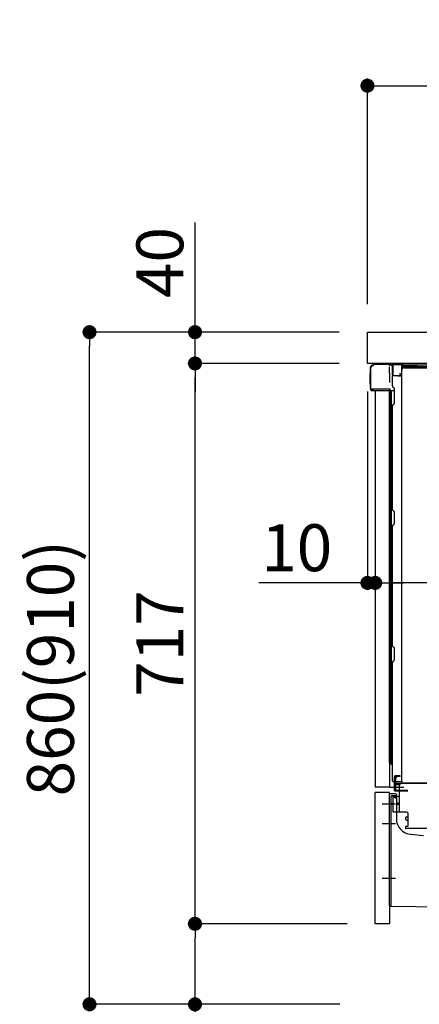
# Model space of a CAD drawing. Extents: x 55896 to 82369, y -25 to 8845.
# Drawn here: x 61910 to 62421, y 2167 to 3427 of the extents above; entities that cross this region are included whole.
import ezdxf

# ---------------------------------------------------------------- set-up
doc = ezdxf.new("R2010")
doc.units = 0
doc.header["$LTSCALE"] = 50
doc.header["$MEASUREMENT"] = 0
for name, pattern in [('CENTERLINE', [30, 24, -1.5, 3, -1.5]), ('HIDDEN', [0.375, 0.25, -0.125]), ('HIDDENNEW0', [4.5, 3, -1.5]), ('PHANTOM', [2.5, 1.25, -0.25, 0.25, -0.25, 0.25, -0.25])]:
    doc.linetypes.add(name, pattern=pattern)
doc.layers.get('0').update_dxf_attribs({"linetype": 'CONTINUOUS'})
doc.layers.get('DEFPOINTS').update_dxf_attribs({"color": 146, "linetype": 'CONTINUOUS'})
for name, color, linetype in [('121-キャビネット（中）', 253, 'HIDDEN'), ('126-甲板', 2, 'CONTINUOUS'), ('150-機器', 8, 'CONTINUOUS'), ('166-寸法B', 11, 'CONTINUOUS')]:
    doc.layers.add(name, color=color, linetype=linetype)
doc.styles.add('KH001', font='txt')
doc.dimstyles.new('KH1xx030', dxfattribs={"dimscale": 30, "dimtxt": 2, "dimasz": 0.6, "dimexe": 0.3, "dimexo": 1.2, "dimgap": 0.5, "dimtad": 3, "dimdec": 1, "dimdsep": 46, "dimlunit": 6, "dimtxsty": 'KH001', "dimblk": 'DOT', "dimcen": 1, "dimdle": 1, "dimclrd": 256, "dimclre": 256, "dimclrt": 256, "dimadec": 0, "dimazin": 0, "dimtfac": 1, "dimtdec": 1, "dimtix": 1, "dimtmove": 2, "dimatfit": 3, "dimldrblk": 'CLOSEDBLANK', "dimfxl": 1, "dimtolj": 1, "dimtzin": 0, "dimlwd": -1, "dimlwe": -1, "dimarcsym": 0})

# ---------------------------------------------------------------- blocks, each defined once
blk = doc.blocks.new('_Dot')
at = {"color": 0, "linetype": 'ByBlock', "lineweight": -2}
blk.add_line((-0.5, 0), (-1, 0), dxfattribs=at)
at = {"color": 0, "linetype": 'ByBlock', "const_width": 0.5}
blk.add_lwpolyline([(-0.25, 0, 1), (0.25, 0, 1)], format="xyb", close=True, dxfattribs=at)
blk = doc.blocks.new('*D302')
at = {"layer": '166-寸法B', "linetype": 'ByBlock', "transparency": 16777216}
for p, q in [((62354.8, 2951.5), (62354.8, 2697.7)), ((62364.8, 2951.5), (62364.8, 2697.7)), ((62354.8, 2706.7), (62215.6, 2706.7)), ((62336.8, 2706.7), (62318.8, 2706.7)), ((62354.8, 2706.7), (62364.8, 2706.7)), ((62382.8, 2706.7), (62400.8, 2706.7))]:
    blk.add_line(p, q, dxfattribs=at)
at = {"layer": 'DEFPOINTS', "color": 0, "transparency": 16777216}
for p in [(62354.8, 2987.5), (62364.8, 2987.5), (62364.8, 2706.7)]:
    blk.add_point(p, dxfattribs=at)
at = {"layer": '166-寸法B', "transparency": 16777216, "xscale": 18, "yscale": 18, "zscale": 18}
blk.add_blockref('_Dot', (62354.8, 2706.7), dxfattribs=at)
at = {"layer": '166-寸法B', "transparency": 16777216, "xscale": 18, "yscale": 18, "zscale": 18, "rotation": 180}
blk.add_blockref('_Dot', (62364.8, 2706.7), dxfattribs=at)
at = {"layer": '166-寸法B', "transparency": 16777216, "insert": (62264.3, 2751.7), "char_height": 60, "attachment_point": 5, "style": 'KH001'}
blk.add_mtext('\\A1;10', dxfattribs=at)
blk = doc.blocks.new('_ClosedBlank')
at = {"color": 0, "linetype": 'ByBlock', "lineweight": -2}
for p, q in [((-1, 0.167), (0, 0)), ((-1, 0.167), (-1, -0.167)), ((0, 0), (-1, -0.167))]:
    blk.add_line(p, q, dxfattribs=at)
blk = doc.blocks.new('*D305')
at = {"layer": '166-寸法B', "transparency": 16777216}
for p, q in [((62364.8, 2951.5), (62364.8, 2697.7)), ((63004.8, 2951.5), (63004.8, 2697.7)), ((62986.8, 2706.7), (62382.8, 2706.7))]:
    blk.add_line(p, q, dxfattribs=at)
at = {"layer": 'DEFPOINTS', "color": 0, "transparency": 16777216}
for p in [(62364.8, 2987.5), (63004.8, 2987.5), (62364.8, 2706.7)]:
    blk.add_point(p, dxfattribs=at)
at = {"layer": '166-寸法B', "transparency": 16777216, "xscale": 18, "yscale": 18, "zscale": 18, "rotation": 180}
blk.add_blockref('_Dot', (62364.8, 2706.7), dxfattribs=at)
at = {"layer": '166-寸法B', "transparency": 16777216, "xscale": 18, "yscale": 18, "zscale": 18}
blk.add_blockref('_Dot', (63004.8, 2706.7), dxfattribs=at)
at = {"layer": '166-寸法B', "transparency": 16777216, "insert": (62684.8, 2751.7), "char_height": 60, "attachment_point": 5, "style": 'KH001'}
blk.add_mtext('\\A1;640', dxfattribs=at)
blk = doc.blocks.new('*D307')
at = {"layer": '166-寸法B', "transparency": 16777216}
for p, q in [((62354.8, 3063.5), (62354.8, 3351.9)), ((63154.8, 3285.5), (63154.8, 3351.9)), ((62372.8, 3342.9), (63136.8, 3342.9))]:
    blk.add_line(p, q, dxfattribs=at)
at = {"layer": 'DEFPOINTS', "color": 0, "transparency": 16777216}
for p in [(63154.8, 3342.9), (63154.8, 3249.5), (62354.8, 3027.5)]:
    blk.add_point(p, dxfattribs=at)
at = {"layer": '166-寸法B', "transparency": 16777216, "xscale": 18, "yscale": 18, "zscale": 18, "rotation": 180}
blk.add_blockref('_Dot', (62354.8, 3342.9), dxfattribs=at)
at = {"layer": '166-寸法B', "transparency": 16777216, "xscale": 18, "yscale": 18, "zscale": 18}
blk.add_blockref('_Dot', (63154.8, 3342.9), dxfattribs=at)
at = {"layer": '166-寸法B', "transparency": 16777216, "insert": (62754.8, 3387.9), "char_height": 60, "attachment_point": 5, "style": 'KH001'}
blk.add_mtext('\\A1;800', dxfattribs=at)
blk = doc.blocks.new('*D308')
at = {"layer": '166-寸法B', "transparency": 16777216}
for p, q in [((62318.8, 3027.5), (61990.1, 3027.5)), ((61999.1, 2185.5), (61999.1, 3009.5)), ((62319.4, 2167.5), (61990.1, 2167.5))]:
    blk.add_line(p, q, dxfattribs=at)
at = {"layer": 'DEFPOINTS', "color": 0, "transparency": 16777216}
for p in [(61999.1, 3027.5), (62354.8, 3027.5), (62355.4, 2167.5)]:
    blk.add_point(p, dxfattribs=at)
at = {"layer": '166-寸法B', "transparency": 16777216, "xscale": 18, "yscale": 18, "zscale": 18}
for p, rotation in [((61999.1, 3027.5), 90), ((61999.1, 2167.5), 270)]:
    blk.add_blockref('_Dot', p, dxfattribs=dict(at, rotation=rotation))
at = {"layer": '166-寸法B', "transparency": 16777216, "insert": (61949.1, 2597.5), "char_height": 60, "attachment_point": 5, "rotation": 90, "style": 'KH001'}
blk.add_mtext('\\A1;860(910)', dxfattribs=at)
blk = doc.blocks.new('*D309')
at = {"layer": '166-寸法B', "transparency": 16777216}
for p, q in [((62328.8, 2270.5), (62125.1, 2270.5)), ((62134.1, 2185.5), (62134.1, 2252.5)), ((62319.4, 2167.5), (62125.1, 2167.5)), ((62134.1, 2167.5), (62134.1, 1829.1))]:
    blk.add_line(p, q, dxfattribs=at)
at = {"layer": 'DEFPOINTS', "color": 0, "transparency": 16777216}
for p in [(62134.1, 2270.5), (62364.8, 2270.5), (62355.4, 2167.5)]:
    blk.add_point(p, dxfattribs=at)
at = {"layer": '166-寸法B', "transparency": 16777216, "xscale": 18, "yscale": 18, "zscale": 18}
for p, rotation in [((62134.1, 2270.5), 90), ((62134.1, 2167.5), 270)]:
    blk.add_blockref('_Dot', p, dxfattribs=dict(at, rotation=rotation))
at = {"layer": '166-寸法B', "transparency": 16777216, "insert": (62084.1, 1987.2), "char_height": 60, "attachment_point": 5, "rotation": 90, "style": 'KH001'}
blk.add_mtext('\\A1;103(153)', dxfattribs=at)
blk = doc.blocks.new('*D310')
at = {"layer": '166-寸法B', "transparency": 16777216}
for p, q in [((62318.8, 2987.5), (62125.1, 2987.5)), ((62134.1, 2288.5), (62134.1, 2969.5)), ((62328.8, 2270.5), (62125.1, 2270.5))]:
    blk.add_line(p, q, dxfattribs=at)
at = {"layer": 'DEFPOINTS', "color": 0, "transparency": 16777216}
for p in [(62134.1, 2987.5), (62354.8, 2987.5), (62364.8, 2270.5)]:
    blk.add_point(p, dxfattribs=at)
at = {"layer": '166-寸法B', "transparency": 16777216, "xscale": 18, "yscale": 18, "zscale": 18}
for p, rotation in [((62134.1, 2987.5), 90), ((62134.1, 2270.5), 270)]:
    blk.add_blockref('_Dot', p, dxfattribs=dict(at, rotation=rotation))
at = {"layer": '166-寸法B', "transparency": 16777216, "insert": (62089.1, 2629), "char_height": 60, "attachment_point": 5, "rotation": 90, "style": 'KH001'}
blk.add_mtext('\\A1;717', dxfattribs=at)
blk = doc.blocks.new('*D311')
at = {"layer": '166-寸法B', "transparency": 16777216}
for p, q in [((62134.1, 3027.5), (62134.1, 3167.8)), ((62134.1, 3045.5), (62134.1, 3063.5)), ((62318.8, 3027.5), (62125.1, 3027.5)), ((62134.1, 2987.5), (62134.1, 3027.5)), ((62318.8, 2987.5), (62125.1, 2987.5)), ((62134.1, 2969.5), (62134.1, 2951.5))]:
    blk.add_line(p, q, dxfattribs=at)
at = {"layer": 'DEFPOINTS', "color": 0, "transparency": 16777216}
for p in [(62134.1, 3027.5), (62354.8, 3027.5), (62354.8, 2987.5)]:
    blk.add_point(p, dxfattribs=at)
at = {"layer": '166-寸法B', "transparency": 16777216, "xscale": 18, "yscale": 18, "zscale": 18}
for p, rotation in [((62134.1, 3027.5), 270), ((62134.1, 2987.5), 90)]:
    blk.add_blockref('_Dot', p, dxfattribs=dict(at, rotation=rotation))
at = {"layer": '166-寸法B', "transparency": 16777216, "insert": (62089.1, 3116.6), "char_height": 60, "attachment_point": 5, "rotation": 90, "style": 'KH001'}
blk.add_mtext('\\A1;40', dxfattribs=at)

msp = doc.modelspace()

# ---------------------------------------------------------------- linework, layer by layer
at = {"layer": '121-キャビネット（中）', "linetype": 'Continuous', "ltscale": 2}
msp.add_line((62988.84, 2987.49), (62389.84, 2987.49), dxfattribs=at)
at = {"layer": '126-甲板'}
msp.add_lwpolyline([(62354.84, 3027.49), (63154.84, 3027.49), (63154.84, 2987.49), (62354.84, 2987.49)], close=True, dxfattribs=at)
at = {"layer": '150-機器', "color": 13, "linetype": 'Continuous'}
for p, q in [((62362.77, 2985.18), (62362.77, 2985.89)), ((62362.77, 2985.19), (62362.77, 2985.82)), ((62363.37, 2986.49), (62380.1, 2986.49)), ((62382.05, 2986.29), (62381.98, 2986.31)), ((62382.05, 2986.29), (62382.05, 2986.29)), ((62386.45, 2986.15), (62386.44, 2986.1)), ((62386.44, 2986.1), (62386.44, 2986.04)), ((62386.44, 2986.04), (62386.44, 2985.97)), ((62386.44, 2985.97), (62386.44, 2985.89)), ((62386.44, 2985.89), (62386.44, 2985.81)), ((62386.44, 2985.81), (62386.44, 2985.72)), ((62386.45, 2986.22), (62387.35, 2986.2)), ((62386.45, 2986.22), (62386.45, 2986.21)), ((62386.45, 2986.21), (62386.45, 2986.19)), ((62386.45, 2986.19), (62386.45, 2986.15)), ((62387.35, 2986.14), (62387.34, 2986.09)), ((62387.34, 2986.09), (62387.34, 2986.03)), ((62387.34, 2986.03), (62387.34, 2985.95)), ((62387.34, 2985.95), (62387.34, 2985.88)), ((62387.34, 2985.88), (62387.34, 2985.79)), ((62387.34, 2985.79), (62387.34, 2985.7)), ((62387.35, 2986.2), (62399.15, 2986)), ((62387.35, 2986.2), (62387.35, 2986.2)), ((62387.35, 2986.2), (62387.35, 2986.17)), ((62387.35, 2986.17), (62387.35, 2986.14)), ((62399.15, 2985.93), (62399.14, 2985.88)), ((62399.14, 2985.88), (62399.14, 2985.82)), ((62399.14, 2985.82), (62399.14, 2985.75)), ((62399.15, 2986), (62399.15, 2985.99)), ((62399.15, 2985.99), (62399.15, 2985.97)), ((62399.15, 2985.97), (62399.15, 2985.93)), ((62358.27, 2974.59), (62358.77, 2975.19)), ((62358.27, 2961.49), (62358.27, 2974.59)), ((62358.77, 2955.24), (62358.77, 2982.84)), ((62358.77, 2975.19), (62358.77, 2975.19)), ((62359.27, 2954.99), (62359.27, 2982.69)), ((62361.17, 2984.68), (62361.19, 2984.71)), ((62361.19, 2984.71), (62362.49, 2984.74)), ((62361.27, 2985.34), (62362.77, 2985.34)), ((62361.27, 2984.69), (62362.27, 2984.69)), ((62383.2, 2984.86), (62383.2, 2984.36)), ((62383.52, 2966.33), (62383.22, 2983.32)), ((62385.94, 2985.51), (62385.94, 2985.72)), ((62386.44, 2985.72), (62385.94, 2985.72)), ((62386.44, 2985.51), (62385.94, 2985.51)), ((62386.44, 2985.72), (62386.44, 2985.51)), ((62386.84, 2985.71), (62386.44, 2985.72)), ((62386.44, 2985.72), (62386.44, 2985.72)), ((62386.78, 2984.58), (62386.77, 2984.55)), ((62386.77, 2984.55), (62386.77, 2984.53)), ((62386.84, 2984.51), (62386.77, 2984.53)), ((62386.77, 2984.53), (62386.77, 2984.53)), ((62386.79, 2984.68), (62386.78, 2984.63)), ((62386.78, 2984.63), (62386.78, 2984.58)), ((62386.8, 2984.75), (62386.79, 2984.68)), ((62386.82, 2984.83), (62386.8, 2984.75)), ((62386.83, 2984.91), (62386.82, 2984.83)), ((62386.84, 2984.99), (62386.83, 2984.91)), ((62386.84, 2972.37), (62386.84, 2985.7)), ((62387.34, 2985.7), (62386.84, 2985.7)), ((62399.14, 2985.5), (62387.34, 2985.7)), ((62387.34, 2985.7), (62387.34, 2972.37)), ((62387.34, 2985.7), (62387.34, 2985.7)), ((62396.44, 2974.69), (62398.54, 2974.69)), ((62396.44, 2974.69), (62396.44, 2972.21)), ((62399.14, 2984.48), (62398.54, 2984.47)), ((62398.54, 2984.47), (62398.54, 2971.68)), ((62398.81, 2452.49), (62398.81, 2978.99)), ((62399.14, 2985.75), (62399.14, 2985.67)), ((62399.14, 2985.67), (62399.14, 2985.59)), ((62399.14, 2985.59), (62399.14, 2985.5)), ((62399.14, 2984.48), (62399.14, 2985.5)), ((62399.14, 2985.5), (62399.64, 2985.5)), ((62399.14, 2985.5), (62399.14, 2985.5)), ((62399.64, 2984.49), (62399.14, 2984.48)), ((62399.64, 2985.5), (62399.64, 2984.49)), ((62400.14, 2984.99), (62400.14, 2982.49)), ((62446.36, 2985.49), (62400.64, 2985.49)), ((62962.84, 2982.99), (62400.64, 2982.99)), ((62962.84, 2981.99), (62400.64, 2981.99)), ((62401.81, 2981.99), (62909.7, 2981.99)), ((62358.77, 2960.89), (62358.27, 2961.49)), ((62383.57, 2963.24), (62383.52, 2966.33)), ((62387.34, 2972.37), (62386.84, 2972.37)), ((62386.84, 2958.69), (62386.84, 2971.39)), ((62387.34, 2972.37), (62387.33, 2972.28)), ((62387.33, 2972.28), (62387.33, 2972.2)), ((62387.33, 2972.2), (62387.33, 2972.12)), ((62387.33, 2972.12), (62387.33, 2972.05)), ((62387.33, 2972.05), (62387.33, 2971.99)), ((62387.33, 2971.99), (62387.33, 2971.94)), ((62387.33, 2971.94), (62387.33, 2971.9)), ((62387.33, 2971.9), (62387.33, 2971.88)), ((62387.33, 2971.88), (62387.34, 2971.87)), ((62387.34, 2972.37), (62396.44, 2972.21)), ((62387.34, 2971.89), (62388.84, 2971.89)), ((62398.54, 2971.68), (62387.34, 2971.87)), ((62388.84, 2971.89), (62398.37, 2971.41)), ((62396.44, 2971.71), (62396.44, 2972.21)), ((62359.27, 2954.99), (62359.27, 2954.49)), ((62359.27, 2954.49), (62359.27, 2954.49)), ((62359.27, 2954.19), (62359.27, 2954.49)), ((62359.28, 2954.49), (62359.27, 2954.49)), ((62359.28, 2954.49), (62359.27, 2954.49)), ((62359.27, 2953.09), (62359.27, 2954.19)), ((62359.31, 2954.5), (62359.28, 2954.49)), ((62359.31, 2954.5), (62359.28, 2954.49)), ((62359.35, 2954.5), (62359.31, 2954.5)), ((62359.35, 2954.5), (62359.31, 2954.5)), ((62359.41, 2954.51), (62359.35, 2954.5)), ((62359.41, 2954.5), (62359.35, 2954.5)), ((62359.48, 2954.51), (62359.41, 2954.5)), ((62359.48, 2954.51), (62359.41, 2954.51)), ((62359.57, 2954.51), (62359.48, 2954.51)), ((62359.57, 2954.51), (62359.48, 2954.51)), ((62359.66, 2954.52), (62359.57, 2954.51)), ((62359.66, 2954.51), (62359.57, 2954.51)), ((62359.77, 2954.52), (62359.66, 2954.52)), ((62359.77, 2954.51), (62359.66, 2954.51)), ((62359.87, 2954.52), (62359.77, 2954.52)), ((62359.87, 2954.51), (62359.77, 2954.51)), ((62359.87, 2954.52), (62362.77, 2954.52)), ((62362.77, 2954.51), (62359.87, 2954.51)), ((62382.13, 2952.49), (62359.87, 2952.49)), ((62382.23, 2954.51), (62362.77, 2954.51)), ((62364.84, 2952.49), (62364.84, 2445.49)), ((62383.73, 2954.51), (62382.23, 2954.51)), ((62383.31, 2952.5), (62382.29, 2952.5)), ((62382.82, 2952.67), (62382.82, 2952.66)), ((62382.84, 2476.71), (62382.84, 2952.49)), ((62382.87, 2952.69), (62382.87, 2952.69)), ((62383.81, 2952.5), (62383.31, 2952.5)), ((62383.68, 2954.51), (62383.62, 2953.87)), ((62383.66, 2954.3), (62383.62, 2953.87)), ((62383.68, 2954.51), (62383.66, 2954.3)), ((62383.73, 2954.51), (62383.72, 2954.96)), ((62383.82, 2952.5), (62383.81, 2952.5)), ((62384.81, 2952.5), (62383.82, 2952.5)), ((62383.84, 2948.3), (62383.84, 2952.5)), ((62383.84, 2948.07), (62383.84, 2948.3)), ((62383.84, 2945.14), (62383.84, 2948.07)), ((62384.72, 2952.5), (62384.71, 2952.48)), ((62389.54, 2952.5), (62384.81, 2952.5)), ((62385.32, 2952.5), (62385.32, 2920.85)), ((62387.58, 2957.14), (62388.81, 2956.14)), ((62389.54, 2954.39), (62389.54, 2954.59)), ((62389.54, 2937.19), (62389.54, 2954.39)), ((62389.54, 2953.39), (62389.54, 2953.89)), ((62383.84, 2476.19), (62383.84, 2945.14)), ((62387.58, 2934.84), (62388.81, 2935.84)), ((62386.84, 2800.74), (62386.84, 2933.29)), ((62383.84, 2920.88), (62383.87, 2920.87)), ((62383.87, 2920.87), (62383.93, 2920.87)), ((62383.93, 2920.87), (62384.04, 2920.86)), ((62384.04, 2920.86), (62384.19, 2920.86)), ((62384.19, 2920.86), (62384.38, 2920.86)), ((62384.38, 2920.86), (62384.59, 2920.85)), ((62384.59, 2920.85), (62384.83, 2920.85)), ((62384.83, 2920.85), (62385.08, 2920.85)), ((62385.08, 2920.85), (62385.32, 2920.85)), ((62385.32, 2920.85), (62385.32, 2908.95)), ((62386.84, 2920.85), (62385.32, 2920.85)), ((62383.84, 2909.56), (62383.87, 2909.45)), ((62383.84, 2899.85), (62383.87, 2899.75)), ((62383.87, 2909.45), (62383.93, 2909.35)), ((62383.87, 2899.75), (62383.93, 2899.65)), ((62383.93, 2909.35), (62384.04, 2909.25)), ((62383.93, 2899.65), (62384.04, 2899.55)), ((62384.04, 2909.25), (62384.19, 2909.17)), ((62384.04, 2899.55), (62384.19, 2899.46)), ((62384.19, 2909.17), (62384.38, 2909.09)), ((62384.19, 2899.46), (62384.38, 2899.39)), ((62384.38, 2909.09), (62384.59, 2909.03)), ((62384.38, 2899.39), (62384.59, 2899.33)), ((62384.59, 2909.03), (62384.83, 2908.99)), ((62384.59, 2899.33), (62384.83, 2899.28)), ((62384.83, 2908.99), (62385.08, 2908.96)), ((62384.83, 2899.28), (62385.08, 2899.26)), ((62385.08, 2908.96), (62385.32, 2908.95)), ((62385.08, 2899.26), (62385.32, 2899.25)), ((62386.84, 2908.94), (62385.32, 2908.95)), ((62385.32, 2908.95), (62385.32, 2899.25)), ((62386.84, 2899.24), (62385.32, 2899.25)), ((62385.32, 2899.25), (62385.32, 2887.92)), ((62383.84, 2887.94), (62383.87, 2887.94)), ((62383.87, 2887.94), (62383.93, 2887.94)), ((62383.93, 2887.94), (62384.04, 2887.93)), ((62384.04, 2887.93), (62384.19, 2887.93)), ((62384.19, 2887.93), (62384.38, 2887.92)), ((62384.38, 2887.92), (62384.59, 2887.92)), ((62384.59, 2887.92), (62384.83, 2887.92)), ((62384.83, 2887.92), (62385.08, 2887.92)), ((62385.08, 2887.92), (62385.32, 2887.92)), ((62386.84, 2887.92), (62385.32, 2887.92)), ((62385.32, 2887.92), (62385.32, 2751.03)), ((62387.58, 2799.19), (62388.81, 2798.19)), ((62389.54, 2783.44), (62389.54, 2796.64)), ((62386.84, 2626.44), (62386.84, 2779.34)), ((62387.58, 2780.89), (62388.81, 2781.89)), ((62383.84, 2751.05), (62383.87, 2751.05)), ((62383.87, 2751.05), (62383.93, 2751.05)), ((62383.93, 2751.05), (62384.04, 2751.04)), ((62384.04, 2751.04), (62384.19, 2751.04)), ((62384.19, 2751.04), (62384.38, 2751.04)), ((62384.38, 2751.04), (62384.59, 2751.03)), ((62384.59, 2751.03), (62384.83, 2751.03)), ((62384.83, 2751.03), (62385.08, 2751.03)), ((62385.08, 2751.03), (62385.32, 2751.03)), ((62386.84, 2751.03), (62385.32, 2751.03)), ((62385.32, 2751.03), (62385.32, 2744.35)), ((62383.84, 2744.05), (62383.84, 2744.97)), ((62383.84, 2744.97), (62383.87, 2744.86)), ((62383.84, 2744.05), (62383.87, 2743.94)), ((62383.84, 2737.38), (62383.87, 2737.37)), ((62383.87, 2744.86), (62383.93, 2744.76)), ((62383.87, 2743.94), (62383.93, 2743.83)), ((62383.87, 2737.37), (62383.93, 2737.37)), ((62383.93, 2744.76), (62384.04, 2744.66)), ((62383.93, 2743.83), (62384.04, 2743.73)), ((62383.93, 2737.37), (62384.04, 2737.36)), ((62384.04, 2744.66), (62384.19, 2744.57)), ((62384.04, 2743.73), (62384.19, 2743.65)), ((62384.04, 2737.36), (62384.19, 2737.36)), ((62384.19, 2744.57), (62384.38, 2744.49)), ((62384.19, 2743.65), (62384.38, 2743.57)), ((62384.19, 2737.36), (62384.38, 2737.36)), ((62384.38, 2744.49), (62384.59, 2744.43)), ((62384.38, 2743.57), (62384.59, 2743.51)), ((62384.38, 2737.36), (62384.59, 2737.35)), ((62384.59, 2744.43), (62384.83, 2744.39)), ((62384.59, 2743.51), (62384.83, 2743.46)), ((62384.59, 2737.35), (62384.83, 2737.35)), ((62384.83, 2744.39), (62385.08, 2744.36)), ((62384.83, 2743.46), (62385.08, 2743.43)), ((62384.83, 2737.35), (62385.08, 2737.35)), ((62385.08, 2744.36), (62385.32, 2744.35)), ((62385.08, 2743.43), (62385.32, 2743.42)), ((62385.08, 2737.35), (62385.32, 2737.35)), ((62385.32, 2744.35), (62385.32, 2743.42)), ((62386.84, 2744.34), (62385.32, 2744.35)), ((62386.84, 2743.41), (62385.32, 2743.42)), ((62385.32, 2743.42), (62385.32, 2737.35)), ((62386.84, 2737.35), (62385.32, 2737.35)), ((62385.32, 2737.35), (62385.32, 2587.43)), ((62387.58, 2624.89), (62388.81, 2623.89)), ((62389.54, 2609.14), (62389.54, 2622.34)), ((62386.84, 2453.49), (62386.84, 2605.04)), ((62387.58, 2606.59), (62388.81, 2607.59)), ((62383.84, 2587.46), (62383.87, 2587.46)), ((62383.84, 2584.13), (62383.87, 2583.92)), ((62383.87, 2587.46), (62383.93, 2587.45)), ((62383.87, 2583.92), (62383.93, 2583.72)), ((62383.93, 2587.45), (62384.04, 2587.45)), ((62383.93, 2583.72), (62384.04, 2583.53)), ((62384.04, 2587.45), (62384.19, 2587.44)), ((62384.04, 2583.53), (62384.19, 2583.36)), ((62384.19, 2587.44), (62384.38, 2587.44)), ((62384.19, 2583.36), (62384.38, 2583.21)), ((62384.38, 2587.44), (62384.59, 2587.44)), ((62384.38, 2583.21), (62384.59, 2583.09)), ((62384.59, 2587.44), (62384.83, 2587.44)), ((62384.59, 2583.09), (62384.83, 2583)), ((62384.83, 2587.44), (62385.08, 2587.43)), ((62384.83, 2583), (62385.08, 2582.95)), ((62385.08, 2587.43), (62385.32, 2587.43)), ((62385.08, 2582.95), (62385.32, 2582.93)), ((62385.32, 2587.43), (62385.32, 2582.93)), ((62386.84, 2587.43), (62385.32, 2587.43)), ((62386.84, 2582.91), (62385.32, 2582.93)), ((62385.32, 2582.93), (62385.32, 2574.38)), ((62383.84, 2575.58), (62383.87, 2575.37)), ((62383.87, 2575.37), (62383.93, 2575.17)), ((62383.93, 2575.17), (62384.04, 2574.98)), ((62384.04, 2574.98), (62384.19, 2574.81)), ((62384.19, 2574.81), (62384.38, 2574.66)), ((62384.38, 2574.66), (62384.59, 2574.54)), ((62384.59, 2574.54), (62384.83, 2574.45)), ((62384.83, 2574.45), (62385.08, 2574.4)), ((62385.08, 2574.4), (62385.32, 2574.38)), ((62385.32, 2574.38), (62385.32, 2563.27)), ((62386.84, 2574.36), (62385.32, 2574.38)), ((62383.84, 2563.3), (62383.87, 2563.3)), ((62383.87, 2563.3), (62383.93, 2563.29)), ((62383.93, 2563.29), (62384.04, 2563.29)), ((62384.04, 2563.29), (62384.19, 2563.28)), ((62384.19, 2563.28), (62384.38, 2563.28)), ((62384.38, 2563.28), (62384.59, 2563.28)), ((62384.59, 2563.28), (62384.83, 2563.27)), ((62384.83, 2563.27), (62385.08, 2563.27)), ((62385.08, 2563.27), (62385.32, 2563.27)), ((62386.84, 2563.27), (62385.32, 2563.27)), ((62385.32, 2563.27), (62385.32, 2480.45)), ((62383.34, 2476.21), (62385.44, 2476.17)), ((62383.84, 2480.48), (62383.84, 2479.99)), ((62383.84, 2480.48), (62383.87, 2480.48)), ((62383.84, 2476.19), (62383.84, 2476.2)), ((62383.87, 2480.48), (62383.93, 2480.47)), ((62383.93, 2480.47), (62384.04, 2480.47)), ((62384.04, 2480.47), (62384.19, 2480.46)), ((62384.19, 2480.46), (62384.38, 2480.46)), ((62384.38, 2480.46), (62384.59, 2480.46)), ((62384.59, 2480.46), (62384.83, 2480.46)), ((62384.83, 2480.46), (62385.08, 2480.45)), ((62385.08, 2480.45), (62385.32, 2480.45)), ((62385.32, 2480.45), (62385.31, 2480.11)), ((62385.31, 2480.11), (62385.31, 2479.77)), ((62385.31, 2479.77), (62385.31, 2479.46)), ((62385.31, 2479.46), (62385.31, 2479.18)), ((62385.31, 2479.18), (62385.31, 2478.94)), ((62385.31, 2478.94), (62385.31, 2478.74)), ((62385.31, 2478.74), (62385.31, 2478.6)), ((62385.31, 2478.6), (62385.31, 2478.52)), ((62385.31, 2478.52), (62385.32, 2478.49)), ((62385.32, 2480.45), (62386.84, 2480.43)), ((62386.84, 2478.47), (62385.32, 2478.49)), ((62386.84, 2474.67), (62385.32, 2474.69)), ((62385.44, 2476.17), (62385.44, 2478.49)), ((62385.44, 2476.17), (62385.47, 2475.99)), ((62385.47, 2475.99), (62385.53, 2475.82)), ((62385.53, 2475.82), (62385.64, 2475.67)), ((62385.64, 2475.67), (62385.79, 2475.52)), ((62385.79, 2475.52), (62385.98, 2475.4)), ((62385.98, 2475.4), (62386.19, 2475.3)), ((62386.19, 2475.3), (62386.43, 2475.23)), ((62386.43, 2475.23), (62386.68, 2475.18)), ((62386.68, 2475.18), (62386.84, 2475.17)), ((62387.84, 2452.49), (62398.34, 2452.49)), ((62389.34, 2440.49), (62389.34, 2452.49)), ((62390.34, 2440.49), (62390.34, 2452.49)), ((62391.34, 2440.49), (62391.34, 2452.49)), ((62396.84, 2449.49), (62391.34, 2449.49)), ((62391.34, 2441.49), (62391.34, 2448.99)), ((62396.84, 2448.49), (62391.34, 2448.49)), ((62396.84, 2449.99), (62392.34, 2449.99)), ((62395.84, 2414.29), (62395.84, 2448.99)), ((62930.84, 2449.99), (62396.84, 2449.99)), ((62396.84, 2448.49), (62396.84, 2449.49)), ((62932.97, 2450.49), (62400.81, 2450.49)), ((62364.84, 2270.49), (62364.84, 2438.49)), ((62382.84, 2293.89), (62382.84, 2435.79)), ((62390.84, 2436.79), (62383.84, 2436.79)), ((62387.34, 2432.07), (62387.34, 2414.29)), ((62395.84, 2433.29), (62388.31, 2433.06)), ((62389.34, 2442.49), (62390.34, 2442.49)), ((62389.34, 2440.49), (62391.34, 2440.49)), ((62389.48, 2433.46), (62389.55, 2433.09)), ((62390.84, 2440.49), (62406.34, 2440.49)), ((62391.34, 2441.49), (62406.34, 2441.49)), ((62391.84, 2435.79), (62391.84, 2404.95)), ((62392.34, 2440.49), (62395.84, 2440.49)), ((62392.84, 2423.49), (62392.84, 2424.49)), ((62395.84, 2424.99), (62393.34, 2424.99)), ((62395.84, 2422.99), (62393.34, 2422.99)), ((62387.34, 2417.11), (62387.34, 2414)), ((62405.34, 2413.29), (62388.34, 2413.29)), ((62403.84, 2404.03), (62403.84, 2406.33)), ((62404.84, 2407.33), (62406.34, 2407.33)), ((62406.34, 2412.43), (62406.34, 2395.29)), ((62403.34, 2394.49), (62403.34, 2392.99)), ((62406.04, 2394.99), (62403.84, 2394.99)), ((62404.84, 2403.03), (62406.34, 2403.03)), ((62432.11, 2392.49), (62403.84, 2392.49)), ((62410.11, 2385.03), (62426.58, 2383.59)), ((62383.83, 2292.89), (62454.83, 2292.06))]:
    msp.add_line(p, q, dxfattribs=at)
at = {"layer": '150-機器', "color": 13, "linetype": 'HIDDENNEW0'}
for p, q in [((62400.64, 2985.19), (62418.73, 2985.19)), ((62400.68, 2984.79), (62403.14, 2985.19)), ((62400.72, 2984.49), (62403.19, 2984.89)), ((62400.72, 2981.99), (62403.19, 2982.39)), ((62403.14, 2985.19), (62403.19, 2984.89)), ((62403.19, 2984.89), (62403.19, 2982.39)), ((62391.34, 2458.49), (62389.34, 2458.49)), ((62389.34, 2452.49), (62389.34, 2458.49)), ((62389.64, 2457.29), (62392.05, 2459.7)), ((62390.34, 2456.58), (62392.76, 2458.99)), ((62390.34, 2452.49), (62390.34, 2458.49)), ((62396.84, 2459.99), (62390.84, 2459.99)), ((62396.84, 2458.99), (62390.84, 2458.99)), ((62391.34, 2457.58), (62391.34, 2458.49)), ((62391.34, 2452.49), (62391.34, 2457.58)), ((62396.84, 2458.99), (62396.84, 2459.99)), ((62389.34, 2447.49), (62390.34, 2447.49)), ((62391.34, 2449.49), (62390.84, 2449.49)), ((62391.34, 2448.49), (62390.84, 2448.49)), ((62385.34, 2309.4), (62385.34, 2433.79)), ((62390.84, 2434.29), (62385.84, 2434.29)), ((62387.34, 2433.79), (62387.34, 2432.07)), ((62387.34, 2433.79), (62387.34, 2425.29)), ((62387.84, 2434.29), (62388.5, 2434.29)), ((62389.76, 2432.2), (62389.42, 2433.89)), ((62391.34, 2431.79), (62390.25, 2431.79)), ((62390.84, 2441.49), (62391.34, 2441.49)), ((62385.34, 2293.37), (62385.34, 2309.4))]:
    msp.add_line(p, q, dxfattribs=at)
at = {"layer": '150-機器', "color": 13, "linetype": 'PHANTOM'}
for p, q in [((62382.84, 2476.2), (62382.84, 2445.49)), ((62382.84, 2445.49), (62364.84, 2445.49)), ((62382.84, 2438.49), (62364.84, 2438.49)), ((62382.84, 2435.79), (62382.84, 2438.49)), ((62382.84, 2293.89), (62382.84, 2270.49)), ((62382.84, 2270.49), (62364.84, 2270.49))]:
    msp.add_line(p, q, dxfattribs=at)
at = {"layer": '150-機器', "color": 13, "linetype": 'CENTERLINE'}
for p, q in [((62383.51, 2445.49), (62397.91, 2445.49)), ((62394.21, 2445.49), (62401.41, 2445.49)), ((62390.84, 2423.49), (62373.65, 2423.49)), ((62390.84, 2398.49), (62373.65, 2398.49)), ((62390.84, 2328.49), (62373.65, 2328.49))]:
    msp.add_line(p, q, dxfattribs=at)
at = {"layer": '150-機器', "color": 13, "linetype": 'Continuous'}
for centre, radius, start, end in [((62363.37, 2985.89), 0.6, 90.93985, 179.98488), ((62363.39, 2985.89), 0.601, 91.81337, 92.76785), ((62380.1, 2976.49), 10, 79.18649, 89.99742), ((62381.7, 2984.84), 1.5, 1.00275, 79.18541), ((62382.15, 2986.68), 0.398, 256.23484, 262.03704), ((62380.15, 2976.49), 10, 48.01455, 78.22606), ((62386.44, 2985.72), 0.5, 89.00021, 180.00021), ((62387.34, 2985.7), 0.5, 89.00021, 180.00021), ((62399.14, 2985.5), 0.5, 359.99133, 88.99133), ((62361.27, 2982.84), 2.5, 90, 180), ((62361.27, 2982.69), 2, 90.00496, 179.47694), ((62361.27, 2982.65), 2, 178.49076, 179.01851), ((62362.27, 2985.19), 0.5, 269.98066, 321.69185), ((62362.27, 2985.19), 0.5, 321.68748, 351.93839), ((62362.09, 2985.21), 0.686, 351.91798, 359.62759), ((62386.94, 2985.51), 1, 179.99041, 259.99041), ((62386.94, 2985.51), 0.5, 180.005, 259.48681), ((62401.81, 2978.99), 3, 90, 180), ((62400.64, 2984.99), 0.5, 90, 180), ((62400.64, 2982.49), 0.5, 90, 270), ((62387.34, 2972.37), 0.5, 180.01426, 269.01426), ((62387.34, 2971.39), 0.5, 90, 180), ((62398.34, 2970.91), 0.5, 359.9938, 86.9938), ((62360.07, 2955.24), 1.3, 179.99768, 232.01782), ((62359.87, 2953.09), 0.6, 180, 270), ((62382.13, 2953.99), 1.5, 270.00222, 297.57272), ((62382.12, 2954), 1.5, 297.60287, 355.19254), ((62388.84, 2958.69), 2, 180.00541, 230.83174), ((62387.54, 2954.59), 2, 0.00541, 50.83174), ((62387.54, 2937.39), 2, 309.16826, 359.99459), ((62388.84, 2933.29), 2, 129.16826, 179.99459), ((62388.84, 2800.74), 2, 180.00541, 230.83174), ((62387.54, 2796.64), 2, 0.00541, 50.83174), ((62388.84, 2779.34), 2, 129.16826, 179.99459), ((62387.54, 2783.44), 2, 309.16826, 359.99459), ((62388.84, 2626.44), 2, 180.00541, 230.83174), ((62387.54, 2622.34), 2, 0.00541, 50.83174), ((62387.54, 2609.14), 2, 309.16826, 359.99459), ((62388.84, 2605.04), 2, 129.16826, 179.99459), ((62383.34, 2476.71), 0.5, 179.99133, 268.99133), ((62385.34, 2479.99), 1.5, 180.00675, 269.00675), ((62385.34, 2476.19), 1.5, 180.00675, 269.00675), ((62386.94, 2476.17), 1.5, 180.00502, 266.18247), ((62387.84, 2453.49), 1, 180, 270), ((62392.34, 2448.99), 1, 90, 180), ((62396.84, 2448.99), 1, 90, 180), ((62398.34, 2452.99), 0.5, 270, 360), ((62400.81, 2452.49), 2, 180, 270), ((62413.55, 2435.49), 15, 75.16532, 90.00043), ((62383.84, 2435.79), 1, 90, 180), ((62388.34, 2432.07), 1, 91.72885, 179.99315), ((62388.5, 2433.29), 1, 9.46253, 90.00021), ((62390.84, 2435.79), 1, 0, 90), ((62392.34, 2441.49), 1, 180, 270), ((62393.34, 2424.49), 0.5, 90, 180), ((62393.34, 2423.49), 0.5, 180, 270), ((62388.34, 2414.29), 1, 180, 270), ((62396.84, 2414.29), 1, 180, 270), ((62404.84, 2406.33), 1, 90, 180), ((62405.34, 2412.29), 1, 0, 90), ((62411.84, 2404.95), 20, 180.00032, 265.03057), ((62403.84, 2394.49), 0.5, 90, 180), ((62404.84, 2404.03), 1, 180, 270), ((62406.04, 2395.29), 0.3, 270, 360), ((62403.84, 2392.99), 0.5, 180, 270), ((62383.84, 2293.89), 1, 180.00082, 269.33068)]:
    msp.add_arc(centre, radius, start, end, dxfattribs=at)
at = {"layer": '150-機器', "color": 13, "linetype": 'HIDDENNEW0'}
for centre, radius, start, end in [((62400.64, 2984.99), 0.5, 180, 279.14784), ((62400.64, 2984.99), 0.2, 90, 279.14784), ((62390.84, 2458.49), 1.5, 90.00058, 180.00029), ((62390.34, 2456.58), 1, 135.00015, 180.00038), ((62390.84, 2458.49), 0.5, 90.00057, 180.00029), ((62392.76, 2458.99), 1, 90.00028, 135.00015), ((62390.84, 2447.99), 1.5, 90, 180.00029), ((62390.84, 2447.99), 0.5, 90.00057, 180.00029), ((62385.84, 2433.79), 0.5, 90, 180), ((62387.84, 2433.79), 0.5, 90, 180), ((62387.84, 2433.79), 0.5, 90, 180), ((62388.93, 2433.79), 0.5, 11.30993, 90), ((62390.84, 2441.99), 1.5, 180.00029, 270), ((62390.25, 2432.29), 0.5, 191.30993, 270), ((62390.84, 2441.99), 0.5, 180.00029, 270), ((62390.84, 2435.29), 1, 270, 0), ((62391.34, 2432.29), 0.5, 270, 0), ((62386.34, 2423.29), 1, 90, 180), ((62386.34, 2425.29), 1, 270, 0), ((62384.84, 2293.37), 0.5, 269.32987, 0)]:
    msp.add_arc(centre, radius, start, end, dxfattribs=at)
at = {"layer": '150-機器', "color": 13}
for p in [(62391.34, 2445.49), (62389.76, 2432.2), (62389.76, 2432.2), (62389.76, 2432.2)]:
    msp.add_point(p, dxfattribs=at)

# ---------------------------------------------------------------- dimensions: what is measured, and where the dimension line sits
at = {"layer": '166-寸法B'}
for base, p1, p2, picture, middle in [((63154.84, 3342.95), (62354.84, 3027.49), (63154.84, 3249.51), '*D307', (62754.84, 3387.95)), ((62364.84, 2706.68), (63004.84, 2987.49), (62364.84, 2987.49), '*D305', (62684.84, 2751.68))]:
    dim = msp.add_linear_dim(base=base, p1=p1, p2=p2, dimstyle='KH1xx030', dxfattribs=at)
    dim.commit()
    dim.dimension.update_dxf_attribs({"geometry": picture, "text_midpoint": middle})
for base, p1, p2, override, picture, middle in [((62134.07, 3027.49), (62354.84, 2987.49), (62354.84, 3027.49), {"dimtmove": 1}, '*D311', (62146.98, 3116.59)), ((62134.07, 2270.49), (62355.37, 2167.49), (62364.84, 2270.49), {"dimpost": '(153)', "dimtmove": 1}, '*D309', (62175.14, 1987.16))]:
    dim = msp.add_linear_dim(base=base, p1=p1, p2=p2, angle=90, dimstyle='KH1xx030', override=override, dxfattribs=at)
    dim.commit()
    dim.dimension.update_dxf_attribs({"geometry": picture, "text_midpoint": middle, "dimtype": 128})
dim = msp.add_linear_dim(base=(61999.07, 3027.49), p1=(62355.37, 2167.49), p2=(62354.84, 3027.49), angle=90, dimstyle='KH1xx030', override={"dimpost": '(910)'}, dxfattribs=at)
dim.commit()
dim.dimension.update_dxf_attribs({"geometry": '*D308', "text_midpoint": (61949.06, 2597.49)})
dim = msp.add_linear_dim(base=(62134.07, 2987.49), p1=(62364.84, 2270.49), p2=(62354.84, 2987.49), angle=90, dimstyle='KH1xx030', dxfattribs=at)
dim.commit()
dim.dimension.update_dxf_attribs({"geometry": '*D310', "text_midpoint": (62089.07, 2628.99)})
dim = msp.add_linear_dim(base=(62364.84, 2706.68), p1=(62354.84, 2987.49), p2=(62364.84, 2987.49), dimstyle='KH1xx030', override={"dimtmove": 1, "dimfxl": 0.5, "dimarcsym": 1}, dxfattribs=at)
dim.commit()
dim.dimension.update_dxf_attribs({"geometry": '*D302', "text_midpoint": (62264.28, 2732.45), "dimtype": 128})

doc.saveas('drawing.dxf')
